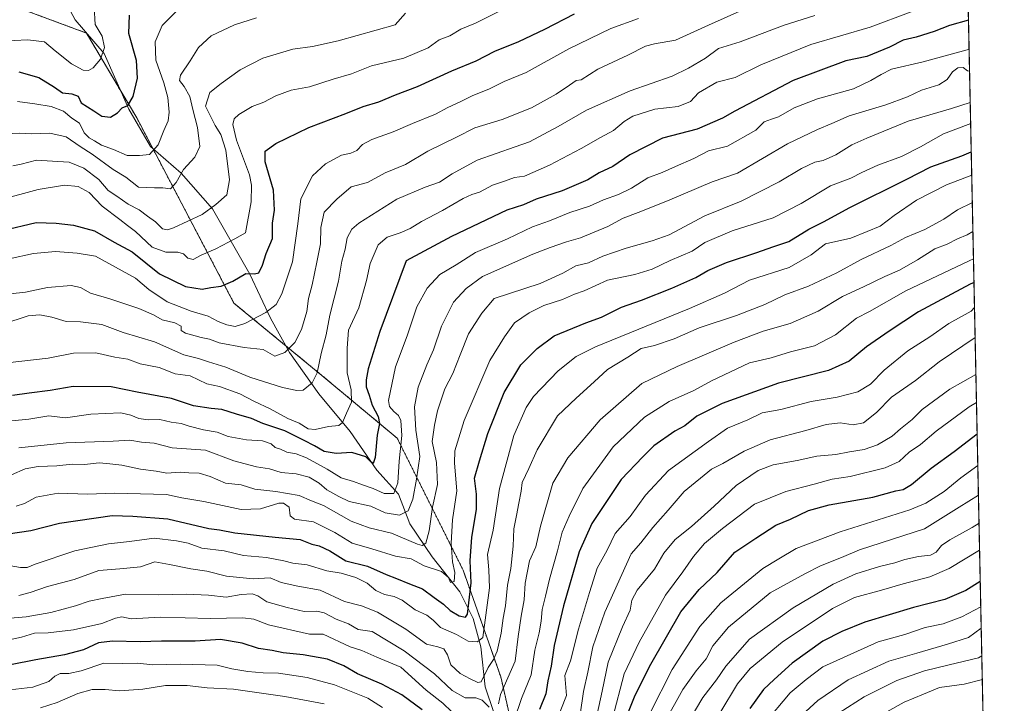
# Model space of a CAD drawing. Units: metres. Extents: x 641702 to 645166, y 4722942 to 4725327.
# Drawn here: x 644805 to 645166, y 4723388 to 4723638 of the extents above; entities that cross this region are included whole.
import ezdxf

# ---------------------------------------------------------------- set-up
doc = ezdxf.new("R2010")
doc.units = ezdxf.units.M
doc.header["$MEASUREMENT"] = 0
doc.linetypes.add('TRAZOS', pattern=[0.75, 0.5, -0.25])
for name, color, linetype, lineweight in [('Arbolado forestal', 92, 'TRAZOS', 0), ('Arbolado forestal CxS', 92, 'Continuous', 0), ('Comarca CxS', 133, 'Continuous', 0), ('Comunidad Autónoma CxS', 142, 'Continuous', 0), ('Corriente natural lineal', 142, 'Continuous', 13), ('Curva de nivel maestra', 36, 'Continuous', 30), ('Curva de nivel normal', 36, 'Continuous', 0), ('Espacio natural protegido CxS', 2, 'Continuous', 0), ('Municipio CxS', 142, 'Continuous', 0), ('Provincia CxS', 1, 'Continuous', 0)]:
    doc.layers.add(name, color=color, linetype=linetype, lineweight=lineweight)

# ---------------------------------------------------------------- blocks, each defined once
blk = doc.blocks.new('*U154')
at = {"layer": 'Arbolado forestal CxS', "color": 92, "linetype": 'Continuous', "lineweight": 0}
blk.add_polyline3d([(644789.51, 4723648.42, 612.49), (644829.71, 4723633.48, 617.57), (644848.09, 4723602.45, 626.52), (644883.7, 4723534.64, 652.7), (644915.86, 4723508.21, 665.43), (644943.43, 4723485.23, 679.04), (644967.56, 4723436.96, 697.54), (644981.34, 4723397.89, 712.98), (644990.53, 4723357.67, 730.24)], dxfattribs=at)

msp = doc.modelspace()

# ---------------------------------------------------------------- linework, layer by layer
at = {"layer": 'Arbolado forestal', "color": 92, "linetype": 'TRAZOS', "lineweight": 0}
for points in [[(645146.52, 4723925.1, 552.25), (645151.22, 4723700.91, 646.84), (645160.21, 4723272.08, 866.96)], [(645035.66, 4723314.88, 758.79), (644990.53, 4723357.67, 730.24), (644981.34, 4723397.89, 712.98), (644967.55, 4723436.96, 697.54), (644943.43, 4723485.23, 679.04), (644915.86, 4723508.21, 665.43), (644902.58, 4723519.13, 659.3), (644883.7, 4723534.64, 652.7), (644853.98, 4723591.25, 629.58), (644848.09, 4723602.45, 626.52), (644842.11, 4723612.55, 623.81), (644829.71, 4723633.48, 617.57), (644789.51, 4723648.42, 612.49), (644768.21, 4723675.23, 600.04), (644754.29, 4723713.57, 582.94), (644738.95, 4723736.61, 575.1), (644730.35, 4723745.53, 572.19)]]:
    msp.add_polyline3d(points, dxfattribs=at)
at = {"layer": 'Arbolado forestal CxS', "color": 92, "linetype": 'Continuous', "lineweight": 0}
msp.add_polyline3d([(645146.52, 4723925.1, 552.25), (645160.21, 4723272.08, 866.96), (645157.09, 4723270.33, 863.91), (645141.01, 4723281.82, 850.14), (645112.85, 4723305.86, 825.94), (645104.25, 4723328.94, 812.9), (645049.11, 4723332.38, 774.05), (645046.95, 4723319.69, 769.61), (645035.66, 4723314.88, 758.79), (644990.53, 4723357.67, 730.24), (644981.34, 4723397.89, 712.98), (644967.56, 4723436.96, 697.54), (644943.43, 4723485.23, 679.04), (644915.86, 4723508.21, 665.43), (644883.7, 4723534.64, 652.7), (644848.09, 4723602.45, 626.52), (644829.71, 4723633.48, 617.57), (644789.51, 4723648.42, 612.49), (644768.21, 4723675.22, 600.04), (644754.3, 4723713.57, 582.94), (644738.95, 4723736.61, 575.1), (644730.35, 4723745.53, 572.19), (644717.72, 4723766.21, 566.57), (644685.55, 4723776.55, 563.95)], dxfattribs=at)
at = {"layer": 'Comarca CxS', "color": 133, "linetype": 'Continuous', "lineweight": 0}
msp.add_polyline3d([(645165.63, 4723013.18, 900.71), (641749.79, 4722942.35, 605.68), (641702.47, 4725255.76, 475.85), (641910.11, 4725260.07, 474.13), (643427.07, 4725291.54, 471.37), (645117.16, 4725326.61, 469.54), (645165.63, 4723013.18, 900.71)], close=True, dxfattribs=at)
msp.add_polyline3d([(645165.63, 4723013.18, 900.71), (641749.79, 4722942.35, 605.68), (641702.47, 4725255.76, 475.85), (641910.11, 4725260.07, 474.13), (643427.07, 4725291.54, 471.37), (645117.16, 4725326.61, 469.54), (645165.63, 4723013.18, 900.71)], close=True, dxfattribs=at)
at = {"layer": 'Comunidad Autónoma CxS', "color": 142, "linetype": 'Continuous', "lineweight": 0}
msp.add_polyline3d([(645165.63, 4723013.18, 900.71), (641749.79, 4722942.35, 605.68), (641702.47, 4725255.76, 475.85), (645117.16, 4725326.61, 469.54), (645165.63, 4723013.18, 900.71)], close=True, dxfattribs=at)
msp.add_polyline3d([(645165.63, 4723013.18, 900.71), (641749.79, 4722942.35, 605.68), (641702.47, 4725255.76, 475.85), (645117.16, 4725326.61, 469.54), (645165.63, 4723013.18, 900.71)], close=True, dxfattribs=at)
at = {"layer": 'Corriente natural lineal', "color": 142, "linetype": 'Continuous', "lineweight": 13}
msp.add_polyline3d([(644978.75, 4723384.9, 717.08), (644975.57, 4723394.27, 711.79), (644974, 4723408.86, 706.75), (644971.26, 4723419.3, 701.56), (644966.32, 4723429.04, 697.5), (644956.18, 4723441.82, 692.73), (644948.1, 4723453.85, 686.33), (644943.87, 4723464.81, 681.7), (644935.93, 4723473.57, 675.87), (644926.22, 4723487.63, 671.54), (644914.8, 4723501.48, 666.56), (644903.99, 4723516.57, 660.32), (644897.06, 4723529.17, 655.67), (644889.55, 4723545.32, 649.64), (644875.78, 4723569.23, 639.91), (644864.37, 4723582.18, 634.89), (644853.19, 4723591.93, 629.3), (644845.16, 4723605.61, 625.37), (644836.19, 4723626.01, 620.02), (644825.57, 4723638.38, 616.03), (644816.76, 4723654.64, 609.93), (644807.82, 4723667.41, 604.08), (644781.73, 4723691.46, 592.94)], dxfattribs=at)
at = {"layer": 'Curva de nivel maestra', "color": 36, "linetype": 'Continuous', "lineweight": 30}
for points in [[(644798.93, 4723561.26, 650), (644811.33, 4723564.23, 650), (644818.66, 4723563.88, 650), (644824.99, 4723563.2, 650), (644832.6, 4723561.08, 650), (644839.88, 4723556.99, 650), (644846.38, 4723553.43, 650), (644856.41, 4723545.4, 650), (644865.89, 4723540.72, 650), (644872.02, 4723539.72, 650), (644875.24, 4723540.42, 650), (644878.98, 4723540.9, 650), (644883.29, 4723542.7, 650), (644888.09, 4723545.46, 650), (644891.18, 4723545.36, 650), (644892.74, 4723545.78, 650), (644894.14, 4723548.53, 650), (644895.44, 4723552.83, 650), (644897.78, 4723558.31, 650), (644897.82, 4723563.97, 650), (644898.53, 4723568.73, 650), (644898.21, 4723575.96, 650), (644895.09, 4723586.4, 650), (644895.12, 4723590.32, 650), (644898.98, 4723593.12, 650), (644911.06, 4723598.89, 650), (644924.66, 4723604.06, 650), (644930.99, 4723606.66, 650), (644936.66, 4723608.28, 650), (644942.78, 4723610.91, 650), (644950.81, 4723613.95, 650), (644963.45, 4723619.63, 650), (644972.33, 4723623.28, 650), (644979.22, 4723626.85, 650), (644987.89, 4723630.43, 650), (644997.45, 4723634.92, 650), (645008.27, 4723640.55, 650)], [(644804.94, 4723619.36, 625), (644812.23, 4723617.2, 625), (644817.99, 4723613.71, 625), (644820.99, 4723611.64, 625), (644824.4, 4723611.25, 625), (644826.62, 4723610.4, 625), (644827.82, 4723607.94, 625), (644832.42, 4723605.02, 625), (644835.36, 4723603.02, 625), (644838.46, 4723602.67, 625), (644841.1, 4723604.35, 625), (644842.79, 4723606.16, 625), (644844.8, 4723607.03, 625), (644846.75, 4723610.32, 625), (644848.44, 4723617.02, 625), (644848, 4723623.44, 625), (644845.21, 4723633.35, 625), (644845.48, 4723640.02, 625)], [(645152.53, 4723638.26, 675), (645145.63, 4723636.28, 675), (645139.92, 4723634.11, 675), (645133.32, 4723631.97, 675), (645128.67, 4723630.9, 675), (645123.67, 4723628.34, 675), (645115.3, 4723624.89, 675), (645107.66, 4723623.28, 675), (645088.32, 4723616.11, 675), (645066.98, 4723604.96, 675), (645062.46, 4723602.36, 675), (645053.23, 4723598.38, 675), (645040.55, 4723595.05, 675), (645028.6, 4723588.91, 675), (645022.41, 4723584.63, 675), (645017.33, 4723582.38, 675), (645013.17, 4723579.79, 675), (645003.76, 4723575.74, 675), (644994.29, 4723572.72, 675), (644989.64, 4723570.6, 675), (644983.56, 4723568.71, 675), (644963.33, 4723559.09, 675), (644946.66, 4723550.11, 675), (644937.1, 4723524.34, 675), (644932.86, 4723510.64, 675), (644932.02, 4723506.64, 675), (644932.08, 4723504.09, 675), (644933.19, 4723500.98, 675), (644934.33, 4723497.32, 675), (644936.49, 4723493.14, 675), (644937.01, 4723490.66, 675), (644936.16, 4723486.34, 675), (644935.42, 4723478.13, 675), (644934.64, 4723475.98, 675), (644933.73, 4723476.58, 675), (644931.95, 4723478.42, 675), (644926.86, 4723479.99, 675), (644921.04, 4723479.58, 675), (644916.74, 4723480.37, 675), (644913.21, 4723482.48, 675), (644909.4, 4723484.38, 675), (644902.28, 4723487.94, 675), (644894.24, 4723490.58, 675), (644890.06, 4723492.42, 675), (644884.66, 4723493.98, 675), (644879.25, 4723495.72, 675), (644875.36, 4723496.06, 675), (644868.87, 4723497.13, 675), (644860.81, 4723499.82, 675), (644848.28, 4723502.1, 675), (644838.7, 4723504.08, 675), (644824.84, 4723504.19, 675), (644816.42, 4723502.74, 675), (644808.73, 4723501.76, 675), (644802.58, 4723500.87, 675)], [(644800.99, 4723450.29, 700), (644809.33, 4723451.52, 700), (644819.78, 4723454.14, 700), (644839.12, 4723456.98, 700), (644846.66, 4723456.7, 700), (644859.48, 4723455.75, 700), (644874.48, 4723452.18, 700), (644878.41, 4723451.67, 700), (644884.01, 4723450.64, 700), (644898.75, 4723449.07, 700), (644907.95, 4723448.2, 700), (644912.15, 4723446.51, 700), (644914.9, 4723445.88, 700), (644918.81, 4723444.06, 700), (644924.66, 4723440.42, 700), (644932.53, 4723438.44, 700), (644939.45, 4723435.31, 700), (644943.2, 4723433.88, 700), (644947.9, 4723431.89, 700), (644952.75, 4723430.07, 700), (644956.96, 4723427, 700), (644960.37, 4723424.56, 700), (644962.85, 4723422.22, 700), (644966.09, 4723420.28, 700), (644968.38, 4723419.73, 700), (644969.22, 4723420.84, 700), (644969.62, 4723424.98, 700), (644970.51, 4723432.31, 700), (644970.12, 4723440.31, 700), (644970.76, 4723449.01, 700), (644972.43, 4723459.11, 700), (644972.46, 4723464.78, 700), (644971.75, 4723470.57, 700), (644973.57, 4723476.9, 700), (644976.6, 4723486.93, 700), (644982.52, 4723501.95, 700), (644988.73, 4723512.09, 700), (644994.62, 4723518.07, 700), (645000.82, 4723522.74, 700), (645012.41, 4723527.4, 700), (645018.15, 4723529.47, 700), (645025.49, 4723533.15, 700), (645032.8, 4723535.79, 700), (645043.99, 4723540.1, 700), (645052.75, 4723544, 700), (645057.18, 4723546.57, 700), (645064, 4723549.54, 700), (645075, 4723553.14, 700), (645080.94, 4723555.32, 700), (645086.73, 4723557.2, 700), (645094.12, 4723561.71, 700), (645099.75, 4723564.56, 700), (645108.81, 4723569.5, 700), (645129.95, 4723580.04, 700), (645138.76, 4723584.5, 700), (645150.12, 4723588.61, 700), (645153.54, 4723590.04, 700)], [(645154.55, 4723542.2, 725), (645153.09, 4723541.6, 725), (645134.26, 4723531.49, 725), (645123.52, 4723524.39, 725), (645115.18, 4723518.72, 725), (645108.88, 4723513.4, 725), (645101.34, 4723510.06, 725), (645083.03, 4723505.43, 725), (645062.32, 4723497.97, 725), (645053.12, 4723493.3, 725), (645048.66, 4723489.8, 725), (645044.99, 4723487.79, 725), (645037.39, 4723482.43, 725), (645033.34, 4723478.38, 725), (645025.42, 4723470.12, 725), (645014.61, 4723453.98, 725), (645010.08, 4723443.64, 725), (645004.31, 4723423.94, 725), (645000.92, 4723409.39, 725), (644999.73, 4723401.78, 725), (644998.51, 4723396.46, 725), (644997.78, 4723391.72, 725), (644995.46, 4723385.91, 725)], [(645027.36, 4723383.33, 750), (645030.58, 4723391.22, 750), (645036.26, 4723402.6, 750), (645047.21, 4723421.64, 750), (645053.96, 4723429.85, 750), (645060.54, 4723436.14, 750), (645066.95, 4723443.53, 750), (645074.66, 4723448.68, 750), (645082, 4723453.46, 750), (645087.34, 4723455.64, 750), (645094, 4723458.73, 750), (645101.56, 4723460.84, 750), (645117.56, 4723463.6, 750), (645125.89, 4723466, 750), (645128.67, 4723466.49, 750), (645131.67, 4723468.27, 750), (645138.81, 4723474.24, 750), (645147.33, 4723480.34, 750), (645155.71, 4723486.89, 750)], [(645156.84, 4723432.74, 775), (645151.58, 4723429.48, 775), (645143.86, 4723426.23, 775), (645132.36, 4723423.33, 775), (645114.59, 4723417.97, 775), (645106.2, 4723414.48, 775), (645099.23, 4723410.95, 775), (645088.04, 4723402.88, 775), (645081.34, 4723396.95, 775), (645077.44, 4723393.31, 775), (645072.55, 4723386.31, 775)], [(644952.62, 4723385.87, 725), (644945.15, 4723391.32, 725), (644937.82, 4723395.24, 725), (644928.91, 4723399.02, 725), (644923.86, 4723401.89, 725), (644917.9, 4723404.38, 725), (644908.96, 4723405.99, 725), (644901.73, 4723406.72, 725), (644897.62, 4723407.54, 725), (644892.63, 4723408.29, 725), (644886.63, 4723410.23, 725), (644878.74, 4723411.62, 725), (644869.46, 4723410.93, 725), (644857.22, 4723410.92, 725), (644849.39, 4723410.71, 725), (644839.27, 4723411.01, 725), (644834.14, 4723410.35, 725), (644828.66, 4723407.79, 725), (644821.66, 4723405.94, 725), (644811.16, 4723404.1, 725), (644801.86, 4723402.29, 725)]]:
    msp.add_polyline3d(points, dxfattribs=at)
at = {"layer": 'Curva de nivel normal', "color": 36, "linetype": 'Continuous', "lineweight": 0}
for points in [[(644832.47, 4723642.99, 620), (644832.86, 4723636.65, 620), (644835.39, 4723632.3, 620), (644836.27, 4723628.26, 620), (644834.88, 4723623.95, 620), (644832.18, 4723620.72, 620), (644830.41, 4723619.85, 620), (644828.46, 4723619.95, 620), (644824.25, 4723622.22, 620), (644818.26, 4723627, 620), (644814.31, 4723630.29, 620), (644808.26, 4723631, 620), (644798.18, 4723630.51, 620)], [(645131.5, 4723641.2, 670), (645116.54, 4723635.68, 670), (645094.8, 4723629.25, 670), (645076.58, 4723621.91, 670), (645067.16, 4723617.19, 670), (645060.37, 4723615.56, 670), (645053.75, 4723611.64, 670), (645050.82, 4723608.48, 670), (645046.23, 4723606.58, 670), (645037.78, 4723605.62, 670), (645029.71, 4723603.14, 670), (645026.5, 4723601.11, 670), (645022.55, 4723597.81, 670), (645017.78, 4723595.29, 670), (645010.82, 4723591.21, 670), (644999.23, 4723585.14, 670), (644989.99, 4723581.12, 670), (644986.33, 4723580.58, 670), (644982.66, 4723579.25, 670), (644978.37, 4723577.86, 670), (644973.51, 4723575.23, 670), (644970.71, 4723574.46, 670), (644967.53, 4723572.96, 670), (644959.95, 4723568.55, 670), (644952.3, 4723564.56, 670), (644948.13, 4723561.95, 670), (644944.5, 4723560.33, 670), (644939.78, 4723558.86, 670), (644936.48, 4723555.98, 670), (644933.51, 4723549.12, 670), (644932.22, 4723542.99, 670), (644929.36, 4723532.98, 670), (644925.61, 4723524.79, 670), (644925.18, 4723518.21, 670), (644925.06, 4723509.18, 670), (644926.64, 4723502.91, 670), (644926.71, 4723498.41, 670), (644924.85, 4723494.44, 670), (644923.45, 4723490.93, 670), (644922.11, 4723489.89, 670), (644918.33, 4723489.49, 670), (644913.42, 4723488.37, 670), (644910.82, 4723488.72, 670), (644907.5, 4723490.72, 670), (644903.41, 4723492.39, 670), (644896.97, 4723495.96, 670), (644891.19, 4723498.69, 670), (644885.8, 4723501.51, 670), (644878.34, 4723504.2, 670), (644873.74, 4723505.18, 670), (644867.66, 4723508.01, 670), (644862.2, 4723508.73, 670), (644856.27, 4723511.07, 670), (644849.36, 4723512.47, 670), (644844.81, 4723514.13, 670), (644840.12, 4723514.87, 670), (644833.09, 4723516.43, 670), (644825, 4723516.31, 670), (644815.72, 4723514.5, 670), (644796.29, 4723512.32, 670)], [(644981.1, 4723641.64, 645), (644972.07, 4723637.12, 645), (644966.76, 4723634.89, 645), (644962.66, 4723632.46, 645), (644958.84, 4723630.96, 645), (644954.72, 4723628.1, 645), (644945.84, 4723624.34, 645), (644933.99, 4723621.52, 645), (644926.66, 4723618.56, 645), (644919.99, 4723616.63, 645), (644911.33, 4723613.84, 645), (644904.66, 4723612.59, 645), (644898.99, 4723610.5, 645), (644894.66, 4723608.25, 645), (644890.33, 4723606.63, 645), (644885.51, 4723603.7, 645), (644883.81, 4723602.13, 645), (644883.32, 4723599.99, 645), (644884.59, 4723594.32, 645), (644889.39, 4723581.59, 645), (644890.14, 4723577.89, 645), (644889.97, 4723571.73, 645), (644887.91, 4723560.39, 645), (644884, 4723558.2, 645), (644877.1, 4723554.53, 645), (644871.74, 4723552.24, 645), (644868.76, 4723550.65, 645), (644866.75, 4723551.17, 645), (644865.22, 4723552.66, 645), (644863.18, 4723553.32, 645), (644858.79, 4723553.37, 645), (644853.75, 4723555.18, 645), (644847.6, 4723560.86, 645), (644844.72, 4723563.02, 645), (644841.91, 4723565.3, 645), (644835.39, 4723570.17, 645), (644830.66, 4723575.11, 645), (644826.66, 4723577.36, 645), (644821.66, 4723577.84, 645), (644811.99, 4723576.2, 645), (644797.99, 4723572.43, 645)], [(645096.34, 4723639.88, 665), (645085, 4723636.38, 665), (645069, 4723630.26, 665), (645061.06, 4723627.87, 665), (645056.32, 4723624.35, 665), (645050.06, 4723620.65, 665), (645044.08, 4723617.72, 665), (645028.66, 4723612.32, 665), (645012.66, 4723605.24, 665), (645002.32, 4723599.25, 665), (644991.82, 4723593.69, 665), (644986.66, 4723591.85, 665), (644972.64, 4723586.96, 665), (644963.49, 4723581.99, 665), (644958.97, 4723578.88, 665), (644953.7, 4723577.16, 665), (644943.33, 4723572.76, 665), (644929.36, 4723563.96, 665), (644926.87, 4723561.71, 665), (644925.13, 4723558.53, 665), (644924.42, 4723554.35, 665), (644923.12, 4723550, 665), (644921.92, 4723542.72, 665), (644918.8, 4723530.2, 665), (644917.48, 4723523.11, 665), (644915.6, 4723516.18, 665), (644914.13, 4723509.2, 665), (644912.25, 4723505.49, 665), (644909.07, 4723502.8, 665), (644906.74, 4723502.69, 665), (644901.41, 4723503.73, 665), (644889.44, 4723507.63, 665), (644880.73, 4723511.2, 665), (644874.32, 4723513.18, 665), (644870.74, 4723514.44, 665), (644865.39, 4723515.72, 665), (644854.57, 4723520.51, 665), (644843.13, 4723523.92, 665), (644835.27, 4723526.87, 665), (644827.5, 4723527.8, 665), (644822.33, 4723527.94, 665), (644816.99, 4723529.57, 665), (644812.66, 4723530.37, 665), (644808.33, 4723529.96, 665), (644799.07, 4723526.94, 665)], [(644801.74, 4723538.1, 660), (644807.4, 4723538.72, 660), (644815.45, 4723540.44, 660), (644824.07, 4723541.07, 660), (644827.47, 4723540.42, 660), (644831.16, 4723538.29, 660), (644838.27, 4723536.27, 660), (644848.85, 4723532.74, 660), (644854.28, 4723530.34, 660), (644857.36, 4723528.56, 660), (644862.02, 4723527.48, 660), (644864.35, 4723526.28, 660), (644864.39, 4723524.63, 660), (644865.92, 4723523.72, 660), (644871.66, 4723522.11, 660), (644874.68, 4723521.46, 660), (644878.31, 4723520.19, 660), (644887.42, 4723518.4, 660), (644894.42, 4723517.72, 660), (644898.62, 4723515.29, 660), (644902.26, 4723516.63, 660), (644905.91, 4723520.31, 660), (644908.38, 4723524.98, 660), (644910.37, 4723531.65, 660), (644911, 4723536.32, 660), (644912.35, 4723541.32, 660), (644913.98, 4723549.65, 660), (644915.32, 4723556.32, 660), (644915.48, 4723562.32, 660), (644916.74, 4723567.99, 660), (644921.33, 4723572.65, 660), (644926.61, 4723577.27, 660), (644932.62, 4723578.85, 660), (644938.99, 4723582.29, 660), (644946.5, 4723585.43, 660), (644954.7, 4723590.32, 660), (644965.17, 4723595.35, 660), (644971.87, 4723598.8, 660), (644981.83, 4723601.85, 660), (644992.54, 4723606.15, 660), (645001.66, 4723611.1, 660), (645006.49, 4723614.42, 660), (645008.98, 4723616.18, 660), (645010.77, 4723616.43, 660), (645016.88, 4723620.29, 660), (645027.83, 4723625.35, 660), (645034.33, 4723628.7, 660), (645037.66, 4723629.61, 660), (645045.33, 4723630.9, 660), (645057.33, 4723636.33, 660), (645071.06, 4723642.52, 660)], [(644802.75, 4723584.94, 640), (644805.79, 4723585.49, 640), (644811.42, 4723587.03, 640), (644819.23, 4723586.52, 640), (644823.32, 4723586.19, 640), (644828.71, 4723584.03, 640), (644834.17, 4723579.94, 640), (644837.64, 4723575.9, 640), (644840.86, 4723573.81, 640), (644844.92, 4723570.91, 640), (644849.02, 4723568.8, 640), (644852.02, 4723566.51, 640), (644855.02, 4723564.47, 640), (644857.49, 4723561.82, 640), (644859.4, 4723561.45, 640), (644861.5, 4723562.16, 640), (644872.03, 4723567.08, 640), (644877.1, 4723570.75, 640), (644881.11, 4723574.32, 640), (644882.02, 4723579.8, 640), (644880.69, 4723590.68, 640), (644878.9, 4723596.43, 640), (644876.84, 4723599.64, 640), (644875.12, 4723603.03, 640), (644873.26, 4723606.79, 640), (644874.9, 4723611.69, 640), (644879.04, 4723615, 640), (644885.91, 4723619.99, 640), (644894.25, 4723624.29, 640), (644905.28, 4723627.54, 640), (644912.45, 4723628.59, 640), (644921.84, 4723630.7, 640), (644942.66, 4723636.52, 640), (644946.49, 4723640.73, 640)], [(644863.43, 4723642.21, 630), (644857.42, 4723636.25, 630), (644854.88, 4723630.23, 630), (644855.14, 4723623.61, 630), (644858.04, 4723615.24, 630), (644859.54, 4723609.89, 630), (644860.03, 4723604.53, 630), (644859.55, 4723601.33, 630), (644857.96, 4723597.84, 630), (644855.92, 4723592.65, 630), (644852.73, 4723589.1, 630), (644849.13, 4723588.74, 630), (644844.58, 4723588.73, 630), (644839.55, 4723590.83, 630), (644835.16, 4723592.49, 630), (644832.68, 4723594.11, 630), (644830.69, 4723595.11, 630), (644828.9, 4723597, 630), (644827.14, 4723600.46, 630), (644824.38, 4723602.37, 630), (644821.24, 4723604.9, 630), (644816.8, 4723606.64, 630), (644810.86, 4723607.58, 630), (644804.45, 4723608.44, 630)], [(644891.93, 4723639.12, 635), (644883.94, 4723636.52, 635), (644875.4, 4723632.45, 635), (644870.68, 4723628.21, 635), (644867.65, 4723623.35, 635), (644864.16, 4723618.04, 635), (644863.7, 4723616.11, 635), (644865.46, 4723613.99, 635), (644867.54, 4723610.25, 635), (644868.59, 4723605.5, 635), (644870.4, 4723598.9, 635), (644871.14, 4723592.02, 635), (644869.4, 4723588.02, 635), (644865.19, 4723583.52, 635), (644862.52, 4723578.81, 635), (644860.42, 4723576.53, 635), (644857.62, 4723576.89, 635), (644854.56, 4723576.89, 635), (644848.72, 4723577.04, 635), (644844.08, 4723580.76, 635), (644839.53, 4723583.59, 635), (644831.85, 4723589.13, 635), (644827.36, 4723592, 635), (644822.31, 4723595.46, 635), (644816.29, 4723596.92, 635), (644809.71, 4723596.65, 635), (644805.34, 4723596.9, 635), (644796.66, 4723596.48, 635)], [(644801.47, 4723550.92, 655), (644810.29, 4723552.82, 655), (644818.37, 4723553.56, 655), (644826.26, 4723552.92, 655), (644832.99, 4723551.88, 655), (644847.65, 4723543.81, 655), (644852.57, 4723539.68, 655), (644859.24, 4723535.18, 655), (644867.99, 4723531.67, 655), (644874.22, 4723529.87, 655), (644877.93, 4723527.89, 655), (644881.04, 4723526.7, 655), (644884.08, 4723526.16, 655), (644887.61, 4723527.16, 655), (644895.38, 4723531.24, 655), (644899.18, 4723534.18, 655), (644901.16, 4723538.02, 655), (644905.09, 4723549.75, 655), (644907.1, 4723563.67, 655), (644908.15, 4723572.78, 655), (644912.42, 4723581.2, 655), (644917.18, 4723585.68, 655), (644923.06, 4723588.76, 655), (644926.51, 4723589.49, 655), (644928.66, 4723590.57, 655), (644930.7, 4723592.66, 655), (644934.16, 4723594.57, 655), (644941.96, 4723597.33, 655), (644949.05, 4723600.45, 655), (644957.41, 4723603.83, 655), (644961.94, 4723606.26, 655), (644966.48, 4723608.28, 655), (644971.07, 4723610.59, 655), (644976.94, 4723612.98, 655), (644982.58, 4723615.78, 655), (644990.59, 4723619.1, 655), (645006.21, 4723627.78, 655), (645021.63, 4723635.21, 655), (645031.78, 4723638.87, 655)], [(645152.76, 4723627.59, 680), (645152.09, 4723627.4, 680), (645135.9, 4723622.91, 680), (645124.37, 4723620.3, 680), (645120.58, 4723618.33, 680), (645116.73, 4723616.17, 680), (645110.49, 4723613.11, 680), (645097.3, 4723609.42, 680), (645088.75, 4723606.09, 680), (645083.02, 4723602.89, 680), (645080.39, 4723602.02, 680), (645077.69, 4723600.96, 680), (645074.67, 4723597.97, 680), (645064.34, 4723592.08, 680), (645057.33, 4723590.36, 680), (645051.99, 4723587.58, 680), (645045.33, 4723584.7, 680), (645040.45, 4723582.42, 680), (645035.2, 4723580.47, 680), (645029.24, 4723576.78, 680), (645024.38, 4723574.38, 680), (645018.96, 4723572.52, 680), (645013.83, 4723570.18, 680), (645006.62, 4723567.78, 680), (644999.15, 4723564.74, 680), (644992.95, 4723562.56, 680), (644983.82, 4723558.14, 680), (644972.07, 4723553.16, 680), (644964.97, 4723548.67, 680), (644959.01, 4723545.17, 680), (644954.38, 4723540.2, 680), (644950.6, 4723533.32, 680), (644947.08, 4723522.64, 680), (644942.82, 4723511.37, 680), (644940.22, 4723498.98, 680), (644940.57, 4723496.78, 680), (644942.26, 4723495.01, 680), (644943.86, 4723493.6, 680), (644944.73, 4723491.68, 680), (644945.14, 4723486.26, 680), (644944.12, 4723476.8, 680), (644943.7, 4723468.96, 680), (644942.21, 4723464.96, 680), (644938.66, 4723465.01, 680), (644934.63, 4723466.88, 680), (644930.75, 4723468.2, 680), (644927.46, 4723469.45, 680), (644922.87, 4723470.76, 680), (644917.74, 4723473.86, 680), (644910.29, 4723478.04, 680), (644906.4, 4723479.57, 680), (644902.99, 4723480.17, 680), (644900.66, 4723481.17, 680), (644898.81, 4723481.81, 680), (644897.27, 4723483.17, 680), (644894.14, 4723484.3, 680), (644888.33, 4723484.58, 680), (644881.55, 4723485.85, 680), (644877.55, 4723487.41, 680), (644872.55, 4723488.26, 680), (644867.33, 4723489.61, 680), (644864.33, 4723490.66, 680), (644860.66, 4723491.15, 680), (644856.57, 4723492.05, 680), (644852.31, 4723491.96, 680), (644848.82, 4723492.4, 680), (644845.97, 4723493.7, 680), (644842.24, 4723494.55, 680), (644831.33, 4723494.06, 680), (644821.99, 4723492.7, 680), (644815.9, 4723493.44, 680), (644808.56, 4723492.21, 680), (644802.35, 4723491.62, 680)], [(645152.93, 4723619.55, 685), (645152.11, 4723619.67, 685), (645150.53, 4723620.89, 685), (645148.67, 4723620.81, 685), (645146.67, 4723619.36, 685), (645144.67, 4723616.54, 685), (645141.67, 4723614.58, 685), (645135.34, 4723612.62, 685), (645130.23, 4723610.17, 685), (645122.24, 4723607.28, 685), (645108.86, 4723603.18, 685), (645102.53, 4723600.38, 685), (645097.3, 4723598.25, 685), (645086.34, 4723592.9, 685), (645068.01, 4723582.19, 685), (645058.68, 4723579.1, 685), (645042.33, 4723572.12, 685), (645031.62, 4723567.78, 685), (645026.14, 4723565.81, 685), (645020.5, 4723562.69, 685), (645010.54, 4723558.55, 685), (645005.44, 4723557.1, 685), (644999.44, 4723555, 685), (644993.1, 4723552.54, 685), (644974.66, 4723544.42, 685), (644968.67, 4723540.03, 685), (644964.04, 4723535.06, 685), (644959.66, 4723526.29, 685), (644956.76, 4723517.59, 685), (644954.33, 4723512.08, 685), (644951.14, 4723503.97, 685), (644949.78, 4723496.75, 685), (644950.19, 4723488.12, 685), (644951.75, 4723478.6, 685), (644950.55, 4723470.3, 685), (644949.18, 4723462.98, 685), (644947.43, 4723458.69, 685), (644944.32, 4723457.04, 685), (644939.08, 4723457.93, 685), (644933.78, 4723460.32, 685), (644925.89, 4723462.1, 685), (644922.01, 4723463.85, 685), (644917.64, 4723466.31, 685), (644914.91, 4723468.84, 685), (644911.24, 4723470.93, 685), (644906.45, 4723472.23, 685), (644901.01, 4723472.69, 685), (644896.74, 4723474.06, 685), (644891.93, 4723474.75, 685), (644883.58, 4723476.92, 685), (644873.31, 4723480.8, 685), (644861.12, 4723481.77, 685), (644854.43, 4723483.42, 685), (644849.86, 4723483.84, 685), (644845.56, 4723484.54, 685), (644839.45, 4723484.1, 685), (644822.3, 4723483.48, 685), (644804.92, 4723481.68, 685)], [(645153.17, 4723608.08, 690), (645146.35, 4723605.86, 690), (645130.42, 4723601.27, 690), (645115.27, 4723594.99, 690), (645109.81, 4723592.58, 690), (645103.95, 4723588.88, 690), (645099.34, 4723586.91, 690), (645096.25, 4723586.29, 690), (645091.46, 4723583.95, 690), (645083.2, 4723579.05, 690), (645069.34, 4723571.97, 690), (645056, 4723566.66, 690), (645042.94, 4723559.7, 690), (645036.79, 4723557.49, 690), (645027.18, 4723554.77, 690), (645018.73, 4723551.79, 690), (645013.39, 4723549.46, 690), (645008.78, 4723548.33, 690), (645004.06, 4723545.65, 690), (644995.73, 4723541.87, 690), (644978.93, 4723536.32, 690), (644974.38, 4723530.99, 690), (644969.52, 4723523.43, 690), (644966.5, 4723515.71, 690), (644963.74, 4723508.9, 690), (644960.91, 4723503.31, 690), (644958.15, 4723495.31, 690), (644957.08, 4723489.98, 690), (644956.28, 4723483.98, 690), (644957.77, 4723476.31, 690), (644958.14, 4723468.31, 690), (644956.38, 4723459.98, 690), (644955.18, 4723451.31, 690), (644953.86, 4723446.8, 690), (644952.51, 4723445.98, 690), (644950.85, 4723446.45, 690), (644941.33, 4723450.52, 690), (644933.22, 4723452.43, 690), (644926.57, 4723454.84, 690), (644916.49, 4723460.57, 690), (644912.07, 4723462.34, 690), (644907.6, 4723464.21, 690), (644898.99, 4723465.72, 690), (644891.33, 4723466.54, 690), (644886.3, 4723468.17, 690), (644880.55, 4723468.81, 690), (644875.03, 4723471.23, 690), (644870.95, 4723472.49, 690), (644867.17, 4723472.61, 690), (644864.02, 4723472.8, 690), (644859.16, 4723472.48, 690), (644855.2, 4723473.15, 690), (644849.54, 4723473.86, 690), (644842.69, 4723475.34, 690), (644838.21, 4723475.86, 690), (644834.38, 4723476.18, 690), (644829.03, 4723475.58, 690), (644824.43, 4723475.77, 690), (644818.86, 4723475.15, 690), (644812, 4723474.88, 690), (644807.22, 4723474, 690), (644802.28, 4723471.78, 690)], [(645153.33, 4723600.35, 695), (645143.34, 4723596.66, 695), (645135.01, 4723591.82, 695), (645128.03, 4723588.32, 695), (645119.38, 4723585.16, 695), (645113.44, 4723582.44, 695), (645109.52, 4723580.38, 695), (645101.96, 4723577.58, 695), (645091.34, 4723571.08, 695), (645081, 4723565.84, 695), (645066, 4723561.08, 695), (645056, 4723556.84, 695), (645051.33, 4723553.72, 695), (645043.33, 4723550.23, 695), (645036.8, 4723547.08, 695), (645030.46, 4723545.19, 695), (645020.43, 4723543.08, 695), (645011.9, 4723539.22, 695), (645008.33, 4723537.97, 695), (645003.93, 4723536, 695), (644997.07, 4723533.81, 695), (644991.76, 4723531.16, 695), (644986.33, 4723527.48, 695), (644982.66, 4723522.35, 695), (644977.3, 4723513.63, 695), (644967.88, 4723491.66, 695), (644964.57, 4723480.56, 695), (644964.39, 4723476.04, 695), (644965.28, 4723465.93, 695), (644963.73, 4723455.38, 695), (644963.2, 4723446.85, 695), (644963.7, 4723440.01, 695), (644964.52, 4723436.13, 695), (644964.34, 4723432.8, 695), (644962.96, 4723432.46, 695), (644962.18, 4723434.3, 695), (644959.61, 4723436.42, 695), (644953.26, 4723438.52, 695), (644948.49, 4723441.1, 695), (644942.86, 4723442.09, 695), (644934.16, 4723444.79, 695), (644926.9, 4723446.79, 695), (644920.64, 4723450.77, 695), (644912.74, 4723454.59, 695), (644905.88, 4723455.57, 695), (644904.22, 4723456.83, 695), (644903.89, 4723460, 695), (644901.85, 4723461.46, 695), (644900.1, 4723461.52, 695), (644893.35, 4723459.38, 695), (644886.31, 4723459.14, 695), (644872.66, 4723462.13, 695), (644864.66, 4723463.46, 695), (644858.99, 4723464.59, 695), (644840.01, 4723465.12, 695), (644830.05, 4723464.78, 695), (644819.34, 4723465.14, 695), (644811.33, 4723463.6, 695), (644807.01, 4723461.36, 695), (644803.95, 4723460.39, 695)], [(645153.72, 4723581.5, 705), (645144.5, 4723577.99, 705), (645133.44, 4723572.36, 705), (645125.3, 4723566.79, 705), (645120.16, 4723562.83, 705), (645115.48, 4723560.84, 705), (645109.48, 4723558.43, 705), (645100.16, 4723556.31, 705), (645094.96, 4723552.31, 705), (645086.83, 4723547.73, 705), (645072.34, 4723543.06, 705), (645063.2, 4723538.29, 705), (645050.46, 4723532.74, 705), (645015.96, 4723518.72, 705), (645008.99, 4723515.13, 705), (645002.4, 4723509.85, 705), (644993.32, 4723500.47, 705), (644990.64, 4723496.42, 705), (644986.12, 4723486.26, 705), (644980.86, 4723466.81, 705), (644978.54, 4723451.55, 705), (644976.48, 4723442.73, 705), (644976.97, 4723437.11, 705), (644977.17, 4723430.49, 705), (644974.8, 4723412.31, 705), (644972.76, 4723410.78, 705), (644969.35, 4723410.92, 705), (644965.11, 4723413.43, 705), (644959.25, 4723416, 705), (644956.59, 4723418.66, 705), (644954.25, 4723420.49, 705), (644950.01, 4723422.42, 705), (644945.25, 4723425.92, 705), (644942.33, 4723427.34, 705), (644938.83, 4723427.98, 705), (644935.65, 4723429.56, 705), (644932.42, 4723432.15, 705), (644928.31, 4723434.31, 705), (644922.88, 4723435.86, 705), (644917.72, 4723436.7, 705), (644910.45, 4723438.92, 705), (644905.2, 4723439.45, 705), (644901.89, 4723440.38, 705), (644895.59, 4723441.53, 705), (644887.23, 4723442.32, 705), (644880.06, 4723443.97, 705), (644871.92, 4723445.04, 705), (644866.89, 4723446.78, 705), (644862.64, 4723447.63, 705), (644854.49, 4723448.71, 705), (644845.44, 4723447.44, 705), (644837.78, 4723446.54, 705), (644825.44, 4723444.04, 705), (644810.87, 4723439.16, 705), (644808.04, 4723437.86, 705), (644805.56, 4723437.88, 705), (644801.38, 4723438.64, 705)], [(645153.93, 4723571.48, 710), (645148.54, 4723568.76, 710), (645143.49, 4723565.44, 710), (645136.54, 4723561.58, 710), (645129.51, 4723558.62, 710), (645124.04, 4723555.73, 710), (645113.29, 4723550.6, 710), (645104.38, 4723545.74, 710), (645093.95, 4723540.84, 710), (645085.33, 4723537.72, 710), (645077.98, 4723534.18, 710), (645067.66, 4723530.08, 710), (645054, 4723525.64, 710), (645044.74, 4723521.59, 710), (645037.63, 4723519.16, 710), (645032.74, 4723518.01, 710), (645027.79, 4723514.84, 710), (645020.44, 4723510.43, 710), (645015.5, 4723505.82, 710), (645008.92, 4723499.86, 710), (645002.11, 4723493.4, 710), (644994.66, 4723480.97, 710), (644991.56, 4723474.09, 710), (644989.14, 4723468.98, 710), (644988.81, 4723465.82, 710), (644987.91, 4723461.48, 710), (644987.12, 4723456.92, 710), (644986.07, 4723452.08, 710), (644985.86, 4723445.71, 710), (644984.99, 4723437.56, 710), (644983.84, 4723431.46, 710), (644983.09, 4723423.9, 710), (644982.22, 4723419.37, 710), (644981.45, 4723413.89, 710), (644980.01, 4723407.31, 710), (644978.72, 4723404.31, 710), (644976.7, 4723401.29, 710), (644974.18, 4723396.09, 710), (644972.92, 4723395.83, 710), (644970.1, 4723397.15, 710), (644966.49, 4723399.15, 710), (644963.08, 4723402.27, 710), (644961.8, 4723405.95, 710), (644960.55, 4723408.1, 710), (644958.33, 4723408.86, 710), (644954.14, 4723409.92, 710), (644946.59, 4723415.33, 710), (644936.25, 4723421.53, 710), (644930.38, 4723423.91, 710), (644924.16, 4723425.44, 710), (644915.2, 4723429.62, 710), (644907.04, 4723431.09, 710), (644901.01, 4723432.43, 710), (644896.98, 4723434.13, 710), (644890.66, 4723433.81, 710), (644880.94, 4723434.74, 710), (644873.77, 4723436.56, 710), (644867.88, 4723437.49, 710), (644860.12, 4723438.99, 710), (644854.69, 4723439.95, 710), (644849.48, 4723438.2, 710), (644841.87, 4723437.41, 710), (644834.29, 4723436.84, 710), (644825.23, 4723433.56, 710), (644815.5, 4723430.98, 710), (644809.13, 4723428.78, 710), (644804.91, 4723427.73, 710)], [(645154.15, 4723560.91, 715), (645152.02, 4723559.7, 715), (645148.47, 4723558.17, 715), (645144.67, 4723556.29, 715), (645140.21, 4723554.54, 715), (645133.82, 4723550.46, 715), (645127.21, 4723546.74, 715), (645121.86, 4723544.46, 715), (645114.08, 4723540.67, 715), (645106.37, 4723537.09, 715), (645097.49, 4723531.7, 715), (645087.23, 4723527.22, 715), (645077.34, 4723524.36, 715), (645066.8, 4723520.38, 715), (645045.95, 4723511.52, 715), (645032.99, 4723505.3, 715), (645017.66, 4723492.01, 715), (645005.83, 4723478.1, 715), (645000.36, 4723468.78, 715), (644995.93, 4723452.99, 715), (644994.13, 4723445.54, 715), (644991.9, 4723440.31, 715), (644990.22, 4723432.24, 715), (644989.88, 4723426.04, 715), (644988.79, 4723420.08, 715), (644987.7, 4723412.68, 715), (644986.56, 4723403.62, 715), (644981.24, 4723391.39, 715), (644980.54, 4723388.02, 715)], [(645154.37, 4723550.82, 720), (645152.71, 4723550.13, 720), (645129.54, 4723539.19, 720), (645116.28, 4723531.55, 720), (645111.58, 4723529.17, 720), (645103.83, 4723523.04, 720), (645096.14, 4723519, 720), (645087.34, 4723516.82, 720), (645080.34, 4723514.68, 720), (645072.42, 4723512.79, 720), (645058.42, 4723506.23, 720), (645051.99, 4723502.66, 720), (645042.99, 4723498.66, 720), (645033.99, 4723492.96, 720), (645022.51, 4723482.07, 720), (645011.32, 4723466.8, 720), (645006.34, 4723456.66, 720), (645003.75, 4723450.88, 720), (645002.1, 4723444, 720), (644999.13, 4723433.66, 720), (644997.71, 4723427.47, 720), (644996.44, 4723422.52, 720), (644996.17, 4723418.31, 720), (644995.35, 4723413.98, 720), (644993.76, 4723407.64, 720), (644992.43, 4723398.6, 720), (644988.93, 4723389.98, 720), (644986.29, 4723382.02, 720)], [(645001.52, 4723381.15, 730), (645005.41, 4723391.06, 730), (645004.75, 4723398.36, 730), (645006.9, 4723403.76, 730), (645009.77, 4723415.37, 730), (645013.84, 4723428.82, 730), (645016.67, 4723437.67, 730), (645020.22, 4723444.32, 730), (645023.21, 4723450.33, 730), (645028.71, 4723456.64, 730), (645034.28, 4723464.36, 730), (645042.78, 4723473.42, 730), (645057.35, 4723484.05, 730), (645064.32, 4723488.91, 730), (645071.78, 4723492, 730), (645077, 4723494.48, 730), (645083.81, 4723495.76, 730), (645094.9, 4723498.64, 730), (645104.48, 4723500.24, 730), (645112, 4723502.15, 730), (645116.67, 4723505.03, 730), (645121.67, 4723510.08, 730), (645130.34, 4723517.2, 730), (645138.34, 4723522.36, 730), (645145.34, 4723527.26, 730), (645153.48, 4723531.75, 730), (645154.74, 4723533.05, 730)], [(645154.97, 4723522.13, 735), (645141.84, 4723513.24, 735), (645133.15, 4723506.31, 735), (645124.34, 4723500.31, 735), (645118.86, 4723494.64, 735), (645114.06, 4723490.9, 735), (645110.3, 4723490.14, 735), (645105.52, 4723490.8, 735), (645100.45, 4723490.3, 735), (645092.95, 4723488.03, 735), (645079.99, 4723484.58, 735), (645070.48, 4723480.49, 735), (645062.56, 4723475.98, 735), (645058.42, 4723473.92, 735), (645048.5, 4723465.68, 735), (645042.63, 4723458.86, 735), (645036.99, 4723452.58, 735), (645032.66, 4723446.9, 735), (645029.08, 4723442.97, 735), (645019.38, 4723421.59, 735), (645015, 4723408.84, 735), (645013.23, 4723399.58, 735), (645011.61, 4723392.5, 735), (645010.45, 4723384.08, 735)], [(645155.25, 4723508.55, 740), (645145.67, 4723503.13, 740), (645135.62, 4723495.77, 740), (645131.86, 4723492.12, 740), (645127.62, 4723488.64, 740), (645124.54, 4723486, 740), (645119.2, 4723482.84, 740), (645114.36, 4723481.13, 740), (645109, 4723480.28, 740), (645104, 4723479.29, 740), (645097, 4723478.64, 740), (645089.86, 4723477.09, 740), (645081.08, 4723475.49, 740), (645075.6, 4723473.39, 740), (645067.48, 4723467.95, 740), (645059.39, 4723460.31, 740), (645051.13, 4723452.98, 740), (645045.14, 4723448.11, 740), (645041.04, 4723443.15, 740), (645037.55, 4723437.27, 740), (645031.3, 4723429.6, 740), (645029.26, 4723425.98, 740), (645028.64, 4723422.3, 740), (645025.83, 4723416.26, 740), (645020.62, 4723403.3, 740), (645018.45, 4723392.64, 740), (645016.63, 4723384.27, 740)], [(645155.47, 4723498.28, 745), (645152.76, 4723496.66, 745), (645140.74, 4723487.75, 745), (645134.93, 4723482.96, 745), (645130.78, 4723480.18, 745), (645127.16, 4723476.76, 745), (645122.08, 4723474.36, 745), (645109.22, 4723471.28, 745), (645102.62, 4723470.26, 745), (645095.98, 4723468.38, 745), (645085.68, 4723465.75, 745), (645074.26, 4723461.09, 745), (645062.43, 4723452.2, 745), (645055.9, 4723446.69, 745), (645051.83, 4723441.98, 745), (645047.99, 4723436.37, 745), (645041.61, 4723427.8, 745), (645031.99, 4723410.55, 745), (645026.44, 4723399.01, 745), (645022.29, 4723382.67, 745)], [(645035.84, 4723384.51, 755), (645044.07, 4723400.64, 755), (645054.2, 4723416.32, 755), (645061.9, 4723425.03, 755), (645071.88, 4723433.19, 755), (645077.3, 4723437.61, 755), (645083.13, 4723441.14, 755), (645089.47, 4723444.85, 755), (645105.5, 4723450.99, 755), (645131, 4723458.99, 755), (645136.88, 4723461.5, 755), (645143.67, 4723465.76, 755), (645149.67, 4723470.72, 755), (645155.95, 4723475.29, 755)], [(645041.43, 4723381.4, 760), (645047.97, 4723393.33, 760), (645052.8, 4723400.06, 760), (645056.49, 4723404.47, 760), (645058.96, 4723409.29, 760), (645064.73, 4723416.14, 760), (645079.9, 4723428.64, 760), (645092.63, 4723435.64, 760), (645098.31, 4723438.51, 760), (645106.09, 4723441.52, 760), (645112.67, 4723444.41, 760), (645136.36, 4723452.02, 760), (645149.11, 4723460.03, 760), (645156.18, 4723464.38, 760)], [(645156.39, 4723454.1, 765), (645153.84, 4723452.51, 765), (645145.67, 4723448.09, 765), (645142.67, 4723446.02, 765), (645140.74, 4723443.54, 765), (645138.56, 4723442.41, 765), (645134.24, 4723441.91, 765), (645129.18, 4723440.86, 765), (645125.54, 4723439.67, 765), (645119.89, 4723438.3, 765), (645111.34, 4723435.56, 765), (645103, 4723431.84, 765), (645088.34, 4723423.16, 765), (645072.34, 4723411.68, 765), (645063.67, 4723401.83, 765), (645060.24, 4723396.77, 765), (645055.29, 4723390.35, 765), (645048.03, 4723378.08, 765)], [(645156.6, 4723444.25, 770), (645145.48, 4723437.51, 770), (645138.32, 4723434.47, 770), (645128.61, 4723431.97, 770), (645120.67, 4723429.58, 770), (645110.79, 4723426.96, 770), (645102.72, 4723422.87, 770), (645084.34, 4723410.63, 770), (645072.67, 4723400.92, 770), (645068, 4723395.38, 770), (645061.57, 4723384.57, 770)], [(644977.11, 4723386.82, 715), (644974.52, 4723389.39, 715), (644972.18, 4723390.23, 715), (644968.27, 4723390.27, 715), (644963.59, 4723392.91, 715), (644957.05, 4723399.03, 715), (644945.92, 4723407.46, 715), (644934.33, 4723414.52, 715), (644929.2, 4723415.23, 715), (644925.57, 4723417.28, 715), (644921.08, 4723419.06, 715), (644916.72, 4723421.38, 715), (644914.01, 4723421.99, 715), (644909.44, 4723421.76, 715), (644903.18, 4723423.32, 715), (644895.76, 4723425.39, 715), (644892.4, 4723427.55, 715), (644890.34, 4723428.33, 715), (644886.33, 4723428.04, 715), (644880.79, 4723427.06, 715), (644874.36, 4723427.76, 715), (644866.33, 4723428.13, 715), (644856.06, 4723427.96, 715), (644843.93, 4723428.14, 715), (644835.39, 4723426.62, 715), (644830.66, 4723425.58, 715), (644825.66, 4723423.87, 715), (644816.66, 4723421.46, 715), (644807.6, 4723419.85, 715), (644801.75, 4723419.34, 715)], [(645077.64, 4723380.56, 780), (645087.23, 4723392.02, 780), (645093.12, 4723396.88, 780), (645099.23, 4723401.51, 780), (645119.47, 4723410.72, 780), (645129.21, 4723413.45, 780), (645136.64, 4723415.95, 780), (645143.24, 4723417.31, 780), (645150.14, 4723419.83, 780), (645157.03, 4723423.49, 780)], [(644963.44, 4723385.16, 720), (644960.08, 4723388.3, 720), (644953.99, 4723393.04, 720), (644944.77, 4723401.46, 720), (644936.02, 4723405.12, 720), (644930.5, 4723407.53, 720), (644926.26, 4723408.94, 720), (644916.33, 4723413.48, 720), (644911.33, 4723413.57, 720), (644896.33, 4723416.88, 720), (644890.99, 4723418.96, 720), (644886.99, 4723419.51, 720), (644874.98, 4723419.23, 720), (644856.65, 4723419.73, 720), (644846.09, 4723419.08, 720), (644842.59, 4723419.82, 720), (644840.3, 4723419.43, 720), (644835.33, 4723417.4, 720), (644824.99, 4723415.11, 720), (644815.66, 4723414.04, 720), (644810.64, 4723413.95, 720), (644805.9, 4723412.46, 720), (644799.12, 4723410.99, 720)], [(645091.58, 4723383.83, 785), (645097.38, 4723389.25, 785), (645108.54, 4723396.76, 785), (645123.34, 4723403.65, 785), (645133.56, 4723406.6, 785), (645144.88, 4723409.84, 785), (645152.56, 4723412.3, 785), (645157.2, 4723415.73, 785)], [(645157.41, 4723405.54, 790), (645156.2, 4723404.81, 790), (645145.41, 4723402.34, 790), (645136.39, 4723400.16, 790), (645126.35, 4723396.62, 790), (645114.34, 4723390.65, 790), (645102.1, 4723382.81, 790)], [(644801.83, 4723393.1, 730), (644810.06, 4723394.16, 730), (644815.9, 4723396.17, 730), (644818.12, 4723398.13, 730), (644820.04, 4723399.12, 730), (644823.28, 4723399.13, 730), (644827.77, 4723400.16, 730), (644836.02, 4723402.92, 730), (644842.75, 4723402.81, 730), (644848.35, 4723402.86, 730), (644853.99, 4723402.29, 730), (644864.3, 4723402.57, 730), (644877.54, 4723402.2, 730), (644882.96, 4723400.86, 730), (644888.72, 4723399.86, 730), (644894.33, 4723399.39, 730), (644899.99, 4723399.28, 730), (644910.45, 4723397.66, 730), (644920.47, 4723395.04, 730), (644932.68, 4723390.05, 730), (644938.1, 4723386.68, 730)], [(644916.72, 4723388.01, 735), (644902.26, 4723390.71, 735), (644883.52, 4723393.41, 735), (644873.83, 4723393.9, 735), (644866.54, 4723394.77, 735), (644858.66, 4723394.8, 735), (644850.36, 4723393.44, 735), (644841.81, 4723392.79, 735), (644836.55, 4723393.25, 735), (644831.84, 4723393.24, 735), (644826.52, 4723391.79, 735), (644818.94, 4723388.5, 735), (644812.91, 4723386.61, 735)], [(645157.59, 4723396.95, 795), (645150.9, 4723395.21, 795), (645141.9, 4723393.96, 795), (645136.06, 4723391.61, 795), (645129, 4723388.6, 795), (645122.67, 4723385.1, 795)]]:
    msp.add_polyline3d(points, dxfattribs=at)
at = {"layer": 'Espacio natural protegido CxS', "color": 2, "linetype": 'Continuous', "lineweight": 0}
for points in [[(645133.5, 4724546.95, 455.99), (645165.63, 4723013.18, 900.71), (641749.79, 4722942.35, 605.68)], [(645133.5, 4724546.95, 455.99), (645165.63, 4723013.18, 900.71), (641749.79, 4722942.35, 605.68)], [(645134.14, 4724516.09, 457.95), (645165.63, 4723013.18, 900.71), (641749.79, 4722942.35, 605.68)], [(645134.14, 4724516.09, 457.95), (645165.63, 4723013.18, 900.71), (641749.79, 4722942.35, 605.68)]]:
    msp.add_polyline3d(points, dxfattribs=at)
at = {"layer": 'Municipio CxS', "color": 142, "linetype": 'Continuous', "lineweight": 0}
for points in [[(645145.31, 4723982.89, 534.77), (645165.63, 4723013.18, 900.71), (641749.79, 4722942.35, 605.68)], [(645145.31, 4723982.89, 534.78), (645165.63, 4723013.18, 900.71), (641749.79, 4722942.35, 605.68)]]:
    msp.add_polyline3d(points, dxfattribs=at)
at = {"layer": 'Provincia CxS', "color": 1, "linetype": 'Continuous', "lineweight": 0}
msp.add_polyline3d([(645165.63, 4723013.18, 900.71), (641749.79, 4722942.35, 605.68), (641702.47, 4725255.76, 475.85), (645117.16, 4725326.61, 469.54), (645165.63, 4723013.18, 900.71)], close=True, dxfattribs=at)
msp.add_polyline3d([(645165.63, 4723013.18, 900.71), (641749.79, 4722942.35, 605.68), (641702.47, 4725255.76, 475.85), (645117.16, 4725326.61, 469.54), (645165.63, 4723013.18, 900.71)], close=True, dxfattribs=at)

# ---------------------------------------------------------------- block references
at = {"layer": 'Arbolado forestal CxS', "color": 92, "linetype": 'Continuous', "lineweight": 0}
msp.add_blockref('*U154', (0, 0), dxfattribs=at)

doc.saveas('drawing.dxf')
